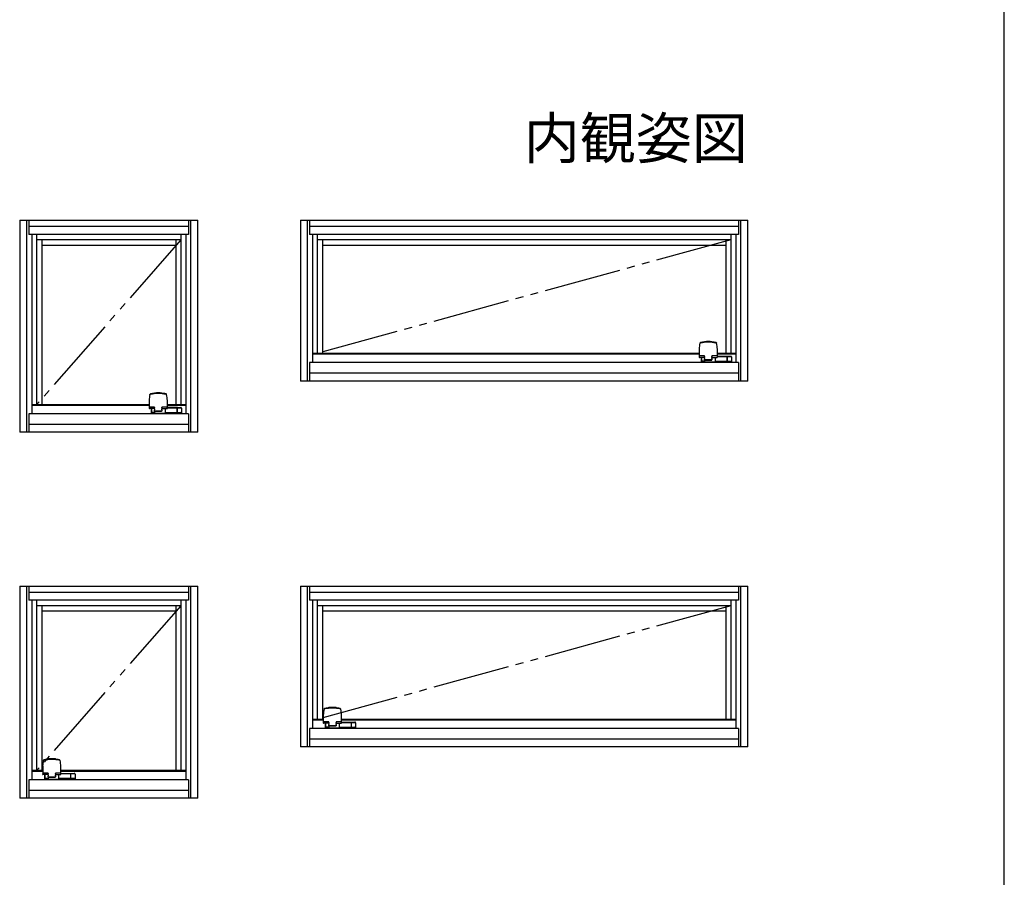
# Model space of a CAD drawing. Extents: x 0 to 1063, y 0 to 1583.
# Drawn here: x 858 to 1050, y 567 to 734 of the extents above; entities that cross this region are included whole.
import ezdxf
from ezdxf.enums import TextEntityAlignment as Align

# ---------------------------------------------------------------- set-up
doc = ezdxf.new("R2010")
doc.units = 0
doc.linetypes.add('YDIVIDE_1', pattern=[15, 10, -1, 1, -1, 1, -1])
doc.layers.add('USER1', color=3, linetype='CONTINUOUS')
doc.layers.add('YKK_ZWAK', color=7, linetype='CONTINUOUS')
doc.layers.add('YKK_11', color=7, linetype='CONTINUOUS', lineweight=30)
doc.layers.add('YKK_A1', color=4, linetype='CONTINUOUS', lineweight=30)
doc.styles.get("Standard").update_dxf_attribs({"font": 'txt', "bigfont": 'BIGFONT'})

msp = doc.modelspace()

# ---------------------------------------------------------------- linework, layer by layer
at = {"layer": 'YKK_11'}
msp.add_line((865.95, 585.97), (865.95, 586.12), dxfattribs=at)
at = {"layer": 'YKK_A1', "ltscale": 0.5}
for p, q in [((858.1, 695), (858.1, 653.65)), ((858.1, 695), (892.8, 695)), ((859.45, 695), (859.45, 653.65)), ((859.9, 695), (859.9, 692.25)), ((891, 695), (891, 692.25)), ((891.45, 653.65), (891.45, 695)), ((892.8, 653.65), (892.8, 695)), ((912.8, 695), (912.8, 663.65)), ((912.8, 695), (1000, 695)), ((914.15, 695), (914.15, 663.65)), ((914.6, 695), (914.6, 692.25)), ((998.2, 695), (998.2, 692.25)), ((998.65, 663.65), (998.65, 695)), ((1000, 663.65), (1000, 695)), ((891, 693.75), (859.9, 693.75)), ((998.2, 693.75), (914.6, 693.75)), ((891, 692.25), (859.9, 692.25)), ((860.45, 692.25), (860.45, 657.25)), ((861.4, 692.25), (861.4, 659.03)), ((889.5, 691.19), (861.4, 691.19)), ((862.4, 691.19), (862.4, 659.03)), ((888.5, 691.19), (888.5, 659.03)), ((889.5, 692.25), (889.5, 659.03)), ((890.45, 692.25), (890.45, 657.25)), ((998.2, 692.25), (914.6, 692.25)), ((915.15, 692.25), (915.15, 667.25)), ((916.1, 692.25), (916.1, 669.03)), ((996.7, 691.19), (916.1, 691.19)), ((917.1, 691.19), (917.1, 669.03)), ((995.7, 691.19), (995.7, 669.03)), ((996.7, 692.25), (996.7, 669.03)), ((997.65, 692.25), (997.65, 667.25)), ((888.5, 690.1), (862.4, 690.1)), ((995.7, 690.1), (917.1, 690.1)), ((990.53, 669.03), (915.15, 669.03)), ((990.53, 668.88), (915.15, 668.88)), ((990.98, 668.26), (990.98, 667.61)), ((997.65, 669.03), (994.08, 669.03)), ((997.65, 668.88), (994.08, 668.88)), ((994.08, 668.44), (996, 668.44)), ((996, 667.51), (996, 668.44)), ((996, 668.39), (996.03, 668.39)), ((996.03, 668.44), (996.73, 668.44)), ((996.03, 667.51), (996.03, 668.44)), ((996.83, 668.34), (996.83, 667.61)), ((998.2, 667.25), (914.6, 667.25)), ((914.6, 667.25), (914.6, 663.65)), ((991.65, 667.51), (991.08, 667.51)), ((993.63, 667.51), (996, 667.51)), ((996.03, 667.56), (996, 667.56)), ((996.03, 667.51), (996.73, 667.51)), ((998.2, 667.25), (998.2, 663.65)), ((914.6, 665.25), (998.2, 665.25)), ((1000, 663.65), (912.8, 663.65)), ((883.33, 659.03), (860.45, 659.03)), ((883.33, 658.88), (860.45, 658.88)), ((883.78, 658.26), (883.78, 657.61)), ((890.45, 659.03), (886.88, 659.03)), ((890.45, 658.88), (886.88, 658.88)), ((888.85, 658.5), (886.88, 658.5)), ((886.88, 658.44), (888.8, 658.44)), ((888.8, 657.51), (888.8, 658.44)), ((888.8, 658.39), (888.83, 658.39)), ((888.83, 658.44), (889.53, 658.44)), ((888.83, 657.51), (888.83, 658.44)), ((889.63, 658.34), (889.63, 657.61)), ((891, 657.25), (859.9, 657.25)), ((859.9, 657.25), (859.9, 653.65)), ((884.45, 657.51), (883.88, 657.51)), ((886.43, 657.51), (888.8, 657.51)), ((888.83, 657.56), (888.8, 657.56)), ((888.83, 657.51), (889.53, 657.51)), ((891, 657.25), (891, 653.65)), ((859.9, 655.25), (891, 655.25)), ((892.8, 653.65), (858.1, 653.65)), ((858.1, 623.65), (858.1, 582.3)), ((858.1, 623.65), (892.8, 623.65)), ((859.45, 623.65), (859.45, 582.3)), ((859.9, 623.65), (859.9, 620.9)), ((891, 622.4), (859.9, 622.4)), ((891, 623.65), (891, 620.9)), ((891.45, 582.3), (891.45, 623.65)), ((892.8, 582.3), (892.8, 623.65)), ((912.8, 623.65), (912.8, 592.3)), ((912.8, 623.65), (1000, 623.65)), ((914.15, 623.65), (914.15, 592.3)), ((914.6, 623.65), (914.6, 620.9)), ((998.2, 622.4), (914.6, 622.4)), ((998.2, 623.65), (998.2, 620.9)), ((998.65, 592.3), (998.65, 623.65)), ((1000, 592.3), (1000, 623.65)), ((891, 620.9), (859.9, 620.9)), ((860.45, 620.9), (860.45, 585.9)), ((861.4, 620.9), (861.4, 587.68)), ((889.5, 620.9), (889.5, 587.68)), ((890.45, 620.9), (890.45, 585.9)), ((998.2, 620.9), (914.6, 620.9)), ((915.15, 620.9), (915.15, 595.9)), ((916.1, 620.9), (916.1, 597.68)), ((996.7, 620.9), (996.7, 597.68)), ((997.65, 620.9), (997.65, 595.9)), ((889.5, 619.84), (861.4, 619.84)), ((862.4, 619.84), (862.4, 587.68)), ((888.5, 618.75), (862.4, 618.75)), ((888.5, 619.84), (888.5, 587.68)), ((996.7, 619.84), (916.1, 619.84)), ((917.1, 619.84), (917.1, 597.68)), ((995.7, 618.75), (917.1, 618.75)), ((995.7, 619.84), (995.7, 597.68)), ((917.27, 597.68), (915.15, 597.68)), ((917.27, 597.53), (915.15, 597.53)), ((917.72, 596.91), (917.72, 596.26)), ((997.65, 597.68), (920.82, 597.68)), ((997.65, 597.53), (920.82, 597.53)), ((920.82, 597.09), (922.75, 597.09)), ((922.75, 596.16), (922.75, 597.09)), ((922.75, 597.04), (922.77, 597.04)), ((922.77, 597.09), (923.47, 597.09)), ((922.77, 596.16), (922.77, 597.09)), ((923.57, 596.99), (923.57, 596.26)), ((998.2, 595.9), (914.6, 595.9)), ((914.6, 595.9), (914.6, 592.3)), ((918.4, 596.16), (917.82, 596.16)), ((920.37, 596.16), (922.75, 596.16)), ((922.77, 596.21), (922.75, 596.21)), ((922.77, 596.16), (923.47, 596.16)), ((998.2, 595.9), (998.2, 592.3)), ((914.6, 593.9), (998.2, 593.9)), ((1000, 592.3), (912.8, 592.3)), ((862.58, 587.68), (860.45, 587.68)), ((862.58, 587.53), (860.45, 587.53)), ((890.45, 587.68), (866.13, 587.68)), ((890.45, 587.53), (866.13, 587.53)), ((891, 585.9), (859.9, 585.9)), ((859.9, 585.9), (859.9, 582.3)), ((863.03, 586.91), (863.03, 586.26)), ((863.7, 586.16), (863.13, 586.16)), ((865.68, 586.16), (868.05, 586.16)), ((866.13, 587.09), (868.05, 587.09)), ((868.05, 586.16), (868.05, 587.09)), ((868.05, 587.04), (868.08, 587.04)), ((868.08, 586.21), (868.05, 586.21)), ((868.08, 587.09), (868.78, 587.09)), ((868.08, 586.16), (868.08, 587.09)), ((868.08, 586.16), (868.78, 586.16)), ((868.88, 586.99), (868.88, 586.26)), ((891, 585.9), (891, 582.3)), ((859.9, 583.9), (891, 583.9)), ((892.8, 582.3), (858.1, 582.3))]:
    msp.add_line(p, q, dxfattribs=at)
at = {"layer": 'YKK_A1', "linetype": 'YDIVIDE_1', "ltscale": 1.5}
for p, q in [((889.5, 691.19), (861.4, 659.03)), ((996.7, 691.19), (916.1, 669.03)), ((889.5, 619.84), (861.4, 587.68)), ((996.7, 619.84), (916.1, 597.68))]:
    msp.add_line(p, q, dxfattribs=at)
at = {"layer": 'YKK_A1'}
for p, q in [((990.53, 669.88), (990.53, 668.3)), ((990.66, 671.01), (990.69, 671.06)), ((990.69, 671.06), (990.76, 671.1)), ((990.78, 671.13), (990.71, 671.07)), ((990.76, 671.1), (990.86, 671.14)), ((990.85, 671.18), (990.78, 671.13)), ((990.85, 671.18), (990.89, 671.21)), ((990.86, 671.14), (990.91, 671.15)), ((990.89, 671.21), (990.95, 671.23)), ((990.91, 671.15), (991.21, 671.18)), ((990.95, 671.23), (991.17, 671.26)), ((991.17, 671.26), (991.4, 671.29)), ((991.21, 671.18), (991.52, 671.2)), ((991.4, 671.29), (991.52, 671.31)), ((991.52, 671.31), (991.6, 671.31)), ((993, 671.31), (993.08, 671.31)), ((993.08, 671.31), (993.37, 671.27)), ((993.08, 671.2), (993.38, 671.18)), ((993.37, 671.27), (993.51, 671.25)), ((993.38, 671.18), (993.69, 671.15)), ((993.51, 671.25), (993.65, 671.23)), ((993.65, 671.23), (993.71, 671.21)), ((993.69, 671.15), (993.8, 671.12)), ((993.71, 671.21), (993.75, 671.18)), ((993.82, 671.13), (993.75, 671.18)), ((993.75, 671.18), (993.75, 671.18)), ((993.8, 671.12), (993.88, 671.08)), ((993.89, 671.07), (993.82, 671.13)), ((993.88, 671.08), (993.93, 671.03)), ((993.93, 671.03), (993.94, 671.01)), ((994.08, 668.3), (994.08, 669.88)), ((991.59, 668.26), (990.58, 668.26)), ((991.59, 668.54), (990.59, 668.54)), ((990.98, 667.52), (990.98, 668.26)), ((991.59, 668.22), (991.58, 668.07)), ((991.58, 667.79), (991.58, 668.03)), ((991.59, 668.5), (991.59, 668.54)), ((991.59, 668.34), (991.59, 668.43)), ((991.63, 667.83), (992.97, 667.83)), ((993.01, 668.54), (993.01, 668.5)), ((994.01, 668.54), (993.01, 668.54)), ((993.01, 668.43), (993.01, 668.34)), ((993.01, 668.26), (994.02, 668.26)), ((993.02, 668.07), (993.01, 668.22)), ((993.02, 668.03), (993.02, 667.79)), ((993.63, 668.26), (993.63, 667.66)), ((994.08, 668.5), (996.68, 668.5)), ((996.83, 668.35), (996.83, 667.64)), ((990.98, 667.47), (990.98, 667.52)), ((990.98, 667.32), (990.98, 667.47)), ((990.98, 667.47), (991.09, 667.47)), ((991.09, 667.32), (990.98, 667.32)), ((991.54, 667.47), (991.09, 667.47)), ((991.09, 667.32), (991.54, 667.32)), ((991.54, 667.47), (991.65, 667.47)), ((991.65, 667.32), (991.54, 667.32)), ((991.63, 667.74), (992.97, 667.74)), ((991.65, 667.66), (991.65, 667.74)), ((991.65, 667.66), (991.65, 667.66)), ((991.65, 667.32), (991.65, 667.66)), ((993.63, 667.32), (991.65, 667.32)), ((993.63, 667.66), (993.63, 667.32)), ((993.63, 667.47), (993.74, 667.47)), ((993.74, 667.32), (993.63, 667.32)), ((996.71, 667.47), (993.74, 667.47)), ((993.74, 667.32), (996.71, 667.32)), ((996.71, 667.47), (996.83, 667.47)), ((996.83, 667.32), (996.71, 667.32)), ((996.83, 667.64), (996.83, 667.52)), ((996.83, 667.52), (996.83, 667.47)), ((996.83, 667.47), (996.83, 667.32)), ((883.46, 661.01), (883.49, 661.06)), ((883.49, 661.06), (883.56, 661.1)), ((883.58, 661.13), (883.51, 661.07)), ((883.56, 661.1), (883.66, 661.14)), ((883.65, 661.18), (883.58, 661.13)), ((883.65, 661.18), (883.69, 661.21)), ((883.66, 661.14), (883.71, 661.15)), ((883.69, 661.21), (883.75, 661.23)), ((883.71, 661.15), (884.01, 661.18)), ((883.75, 661.23), (883.97, 661.26)), ((883.97, 661.26), (884.2, 661.29)), ((884.01, 661.18), (884.32, 661.2)), ((884.2, 661.29), (884.32, 661.31)), ((884.32, 661.31), (884.4, 661.31)), ((885.8, 661.31), (885.88, 661.31)), ((885.88, 661.31), (886.17, 661.27)), ((885.88, 661.2), (886.18, 661.18)), ((886.17, 661.27), (886.31, 661.25)), ((886.18, 661.18), (886.49, 661.15)), ((886.31, 661.25), (886.45, 661.23)), ((886.45, 661.23), (886.51, 661.21)), ((886.49, 661.15), (886.6, 661.12)), ((886.51, 661.21), (886.55, 661.18)), ((886.62, 661.13), (886.55, 661.18)), ((886.55, 661.18), (886.55, 661.18)), ((886.6, 661.12), (886.68, 661.08)), ((886.69, 661.07), (886.62, 661.13)), ((886.68, 661.08), (886.73, 661.03)), ((886.73, 661.03), (886.74, 661.01)), ((883.33, 659.88), (883.33, 658.3)), ((884.39, 658.26), (883.38, 658.26)), ((884.39, 658.54), (883.39, 658.54)), ((883.78, 657.52), (883.78, 658.26)), ((884.39, 658.22), (884.38, 658.07)), ((884.39, 658.5), (884.39, 658.54)), ((884.39, 658.34), (884.39, 658.43)), ((885.81, 658.54), (885.81, 658.5)), ((886.81, 658.54), (885.81, 658.54)), ((885.81, 658.43), (885.81, 658.34)), ((885.81, 658.26), (886.83, 658.26)), ((885.82, 658.07), (885.81, 658.22)), ((886.43, 658.26), (886.43, 657.66)), ((886.88, 658.3), (886.88, 659.88)), ((886.88, 658.5), (889.48, 658.5)), ((889.63, 658.35), (889.63, 657.64)), ((883.78, 657.47), (883.78, 657.52)), ((883.78, 657.32), (883.78, 657.47)), ((883.78, 657.47), (883.89, 657.47)), ((883.89, 657.32), (883.78, 657.32)), ((884.34, 657.47), (883.89, 657.47)), ((883.89, 657.32), (884.34, 657.32)), ((884.34, 657.47), (884.45, 657.47)), ((884.45, 657.32), (884.34, 657.32)), ((884.38, 657.79), (884.38, 658.03)), ((884.43, 657.83), (885.77, 657.83)), ((884.43, 657.74), (885.77, 657.74)), ((884.45, 657.66), (884.45, 657.74)), ((884.45, 657.66), (884.45, 657.66)), ((884.45, 657.32), (884.45, 657.66)), ((886.43, 657.32), (884.45, 657.32)), ((885.82, 658.03), (885.82, 657.79)), ((886.43, 657.66), (886.43, 657.32)), ((886.43, 657.47), (886.54, 657.47)), ((886.54, 657.32), (886.43, 657.32)), ((889.51, 657.47), (886.54, 657.47)), ((886.54, 657.32), (889.51, 657.32)), ((889.51, 657.47), (889.63, 657.47)), ((889.63, 657.32), (889.51, 657.32)), ((889.63, 657.64), (889.63, 657.52)), ((889.63, 657.52), (889.63, 657.47)), ((889.63, 657.47), (889.63, 657.32)), ((917.41, 599.66), (917.44, 599.71)), ((917.44, 599.71), (917.51, 599.75)), ((917.53, 599.78), (917.46, 599.72)), ((917.51, 599.75), (917.61, 599.79)), ((917.6, 599.83), (917.53, 599.78)), ((917.6, 599.83), (917.64, 599.86)), ((917.61, 599.79), (917.66, 599.8)), ((917.64, 599.86), (917.7, 599.88)), ((917.66, 599.8), (917.96, 599.83)), ((917.7, 599.88), (917.92, 599.91)), ((917.92, 599.91), (918.15, 599.94)), ((917.96, 599.83), (918.27, 599.85)), ((918.15, 599.94), (918.27, 599.96)), ((918.27, 599.96), (918.35, 599.96)), ((919.75, 599.96), (919.82, 599.96)), ((919.82, 599.85), (920.13, 599.83)), ((919.82, 599.96), (920.12, 599.92)), ((920.12, 599.92), (920.26, 599.9)), ((920.13, 599.83), (920.44, 599.8)), ((920.26, 599.9), (920.4, 599.88)), ((920.4, 599.88), (920.46, 599.86)), ((920.44, 599.8), (920.55, 599.77)), ((920.46, 599.86), (920.5, 599.83)), ((920.57, 599.78), (920.5, 599.83)), ((920.5, 599.83), (920.5, 599.83)), ((920.55, 599.77), (920.63, 599.73)), ((920.64, 599.72), (920.57, 599.78)), ((920.63, 599.73), (920.68, 599.68)), ((920.68, 599.68), (920.69, 599.66)), ((917.27, 598.53), (917.27, 596.95)), ((918.34, 596.91), (917.33, 596.91)), ((918.34, 597.19), (917.34, 597.19)), ((917.72, 596.17), (917.72, 596.91)), ((918.34, 596.87), (918.33, 596.72)), ((918.34, 597.15), (918.34, 597.19)), ((918.34, 596.99), (918.34, 597.08)), ((919.76, 597.19), (919.76, 597.15)), ((920.76, 597.19), (919.76, 597.19)), ((919.76, 597.08), (919.76, 596.99)), ((919.76, 596.91), (920.77, 596.91)), ((919.77, 596.72), (919.76, 596.87)), ((920.37, 596.91), (920.37, 596.31)), ((920.82, 596.95), (920.82, 598.53)), ((920.82, 597.15), (923.42, 597.15)), ((923.57, 597), (923.57, 596.29)), ((917.72, 596.12), (917.72, 596.17)), ((917.72, 595.97), (917.72, 596.12)), ((917.72, 596.12), (917.84, 596.12)), ((917.84, 595.97), (917.72, 595.97)), ((918.29, 596.12), (917.84, 596.12)), ((917.84, 595.97), (918.29, 595.97)), ((918.29, 596.12), (918.4, 596.12)), ((918.4, 595.97), (918.29, 595.97)), ((918.33, 596.44), (918.33, 596.68)), ((918.38, 596.48), (919.72, 596.48)), ((918.38, 596.39), (919.72, 596.39)), ((918.4, 596.31), (918.4, 596.39)), ((918.4, 596.31), (918.4, 596.31)), ((918.4, 595.97), (918.4, 596.31)), ((920.37, 595.97), (918.4, 595.97)), ((919.77, 596.68), (919.77, 596.44)), ((920.37, 596.31), (920.37, 595.97)), ((920.37, 596.12), (920.49, 596.12)), ((920.49, 595.97), (920.37, 595.97)), ((923.46, 596.12), (920.49, 596.12)), ((920.49, 595.97), (923.46, 595.97)), ((923.46, 596.12), (923.57, 596.12)), ((923.57, 595.97), (923.46, 595.97)), ((923.57, 596.29), (923.57, 596.17)), ((923.57, 596.17), (923.57, 596.12)), ((923.57, 596.12), (923.57, 595.97)), ((862.71, 589.66), (862.74, 589.71)), ((862.74, 589.71), (862.81, 589.75)), ((862.83, 589.78), (862.76, 589.72)), ((862.81, 589.75), (862.91, 589.79)), ((862.9, 589.83), (862.83, 589.78)), ((862.9, 589.83), (862.94, 589.86)), ((862.91, 589.79), (862.96, 589.8)), ((862.94, 589.86), (863, 589.88)), ((862.96, 589.8), (863.26, 589.83)), ((863, 589.88), (863.22, 589.91)), ((863.22, 589.91), (863.45, 589.94)), ((863.26, 589.83), (863.57, 589.85)), ((863.45, 589.94), (863.57, 589.96)), ((863.57, 589.96), (863.65, 589.96)), ((865.05, 589.96), (865.13, 589.96)), ((865.13, 589.96), (865.42, 589.92)), ((865.13, 589.85), (865.43, 589.83)), ((865.42, 589.92), (865.56, 589.9)), ((865.43, 589.83), (865.74, 589.8)), ((865.56, 589.9), (865.7, 589.88)), ((865.7, 589.88), (865.76, 589.86)), ((865.74, 589.8), (865.85, 589.77)), ((865.76, 589.86), (865.8, 589.83)), ((865.87, 589.78), (865.8, 589.83)), ((865.8, 589.83), (865.8, 589.83)), ((865.85, 589.77), (865.93, 589.73)), ((865.94, 589.72), (865.87, 589.78)), ((865.93, 589.73), (865.98, 589.68)), ((865.98, 589.68), (865.99, 589.66)), ((862.58, 588.53), (862.58, 586.95)), ((866.13, 586.95), (866.13, 588.53)), ((863.64, 586.91), (862.63, 586.91)), ((863.64, 587.19), (862.64, 587.19)), ((863.03, 586.17), (863.03, 586.91)), ((863.03, 586.12), (863.03, 586.17)), ((863.03, 585.97), (863.03, 586.12)), ((863.03, 586.12), (863.14, 586.12)), ((863.14, 585.97), (863.03, 585.97)), ((863.59, 586.12), (863.14, 586.12)), ((863.14, 585.97), (863.59, 585.97)), ((863.59, 586.12), (863.7, 586.12)), ((863.7, 585.97), (863.59, 585.97)), ((863.64, 586.87), (863.63, 586.72)), ((863.63, 586.44), (863.63, 586.68)), ((863.64, 587.15), (863.64, 587.19)), ((863.64, 586.99), (863.64, 587.08)), ((863.68, 586.48), (865.02, 586.48)), ((863.68, 586.39), (865.02, 586.39)), ((863.7, 586.31), (863.7, 586.39)), ((863.7, 586.31), (863.7, 586.31)), ((863.7, 585.97), (863.7, 586.31)), ((865.68, 585.97), (863.7, 585.97)), ((865.06, 587.19), (865.06, 587.15)), ((866.06, 587.19), (865.06, 587.19)), ((865.06, 587.08), (865.06, 586.99)), ((865.06, 586.91), (866.07, 586.91)), ((865.07, 586.72), (865.06, 586.87)), ((865.07, 586.68), (865.07, 586.44)), ((865.68, 586.91), (865.68, 586.31)), ((865.68, 586.31), (865.68, 585.97)), ((865.68, 586.12), (865.79, 586.12)), ((865.79, 585.97), (865.68, 585.97)), ((868.76, 586.12), (865.79, 586.12)), ((865.79, 585.97), (868.76, 585.97)), ((866.13, 587.15), (868.73, 587.15)), ((868.76, 586.12), (868.88, 586.12)), ((868.88, 585.97), (868.76, 585.97)), ((868.88, 587), (868.88, 586.29)), ((868.88, 586.29), (868.88, 586.17)), ((868.88, 586.17), (868.88, 586.12)), ((868.88, 586.12), (868.88, 585.97))]:
    msp.add_line(p, q, dxfattribs=at)
for centre, radius, start, end in [((997.27, 669.62), 6.75, 168.194, 177.8394), ((992.3, 652.07), 19.15, 87.6804, 92.3196), ((992.3, 662.33), 9.01, 85.5181, 94.4819), ((987.33, 669.62), 6.75, 2.161, 11.8055), ((998.04, 668.04), 7.52, 175.8994, 177.9999), ((990.57, 668.31), 0.0466, 183.8746, 274.3473), ((990.59, 668.58), 0.0475, 184.4828, 273.0609), ((992.19, 668.04), 0.61, 176.9307, 180.1405), ((991.63, 667.88), 0.0475, 184.4774, 273.0996), ((987.97, 668.36), 3.62, 357.7638, 359.7158), ((992.97, 667.88), 0.0475, 266.9004, 355.5226), ((996.78, 668.36), 3.77, 180.3242, 182.1962), ((992.41, 668.04), 0.61, 359.8595, 3.0693), ((994.01, 668.58), 0.0475, 266.9391, 355.5172), ((994.03, 668.31), 0.0462, 265.2107, 356.5675), ((986.56, 668.04), 7.52, 2.0001, 4.1006), ((996.68, 668.35), 0.15, 0, 90), ((991.62, 667.79), 0.048, 184.288, 272.5636), ((992.98, 667.79), 0.0479, 267.8839, 356.3273), ((890.07, 659.62), 6.75, 168.194, 177.8394), ((885.1, 642.07), 19.15, 87.6804, 92.3196), ((885.1, 652.33), 9.01, 85.5181, 94.4819), ((880.13, 659.62), 6.75, 2.161, 11.8055), ((890.84, 658.04), 7.52, 175.8994, 177.9999), ((883.37, 658.31), 0.0466, 183.8746, 274.3473), ((883.39, 658.58), 0.0475, 184.4828, 273.0609), ((880.77, 658.36), 3.62, 357.7638, 359.7158), ((889.58, 658.36), 3.77, 180.3242, 182.1962), ((886.81, 658.58), 0.0475, 266.9391, 355.5172), ((886.83, 658.31), 0.0462, 265.2107, 356.5675), ((879.36, 658.04), 7.52, 2.0001, 4.1006), ((889.48, 658.35), 0.15, 0, 90), ((884.99, 658.04), 0.61, 176.9307, 180.1405), ((884.43, 657.88), 0.0475, 184.4774, 273.0996), ((884.42, 657.79), 0.048, 184.288, 272.5636), ((885.77, 657.88), 0.0475, 266.9004, 355.5226), ((885.78, 657.79), 0.0479, 267.8839, 356.3273), ((885.21, 658.04), 0.61, 359.8595, 3.0693), ((924.02, 598.27), 6.75, 168.194, 177.8394), ((919.05, 580.72), 19.15, 87.6804, 92.3196), ((919.05, 590.98), 9.01, 85.5181, 94.4819), ((914.08, 598.27), 6.75, 2.161, 11.8055), ((924.79, 596.69), 7.52, 175.8994, 177.9999), ((917.32, 596.96), 0.0466, 183.8746, 274.3473), ((917.34, 597.23), 0.0475, 184.4828, 273.0609), ((914.72, 597.01), 3.62, 357.7638, 359.7158), ((923.53, 597.01), 3.77, 180.3242, 182.1962), ((920.76, 597.23), 0.0475, 266.9391, 355.5172), ((920.78, 596.96), 0.0462, 265.2107, 356.5675), ((913.31, 596.69), 7.52, 2.0001, 4.1006), ((923.42, 597), 0.15, 0, 90), ((918.94, 596.69), 0.61, 176.9307, 180.1405), ((918.38, 596.53), 0.0475, 184.4774, 273.0996), ((918.37, 596.44), 0.048, 184.288, 272.5636), ((919.72, 596.53), 0.0475, 266.9004, 355.5226), ((919.73, 596.44), 0.0479, 267.8839, 356.3273), ((919.16, 596.69), 0.61, 359.8595, 3.0693), ((869.32, 588.27), 6.75, 168.194, 177.8394), ((864.35, 570.72), 19.15, 87.6804, 92.3196), ((864.35, 580.98), 9.01, 85.5181, 94.4819), ((859.38, 588.27), 6.75, 2.161, 11.8055), ((870.09, 586.69), 7.52, 175.8994, 177.9999), ((862.64, 587.23), 0.0475, 184.4828, 273.0609), ((866.06, 587.23), 0.0475, 266.9391, 355.5172), ((858.61, 586.69), 7.52, 2.0001, 4.1006), ((862.62, 586.96), 0.0466, 183.8746, 274.3473), ((864.24, 586.69), 0.61, 176.9307, 180.1405), ((863.68, 586.53), 0.0475, 184.4774, 273.0996), ((863.67, 586.44), 0.048, 184.288, 272.5636), ((860.02, 587.01), 3.62, 357.7638, 359.7158), ((865.02, 586.53), 0.0475, 266.9004, 355.5226), ((865.03, 586.44), 0.0479, 267.8839, 356.3273), ((868.83, 587.01), 3.77, 180.3242, 182.1962), ((864.46, 586.69), 0.61, 359.8595, 3.0693), ((866.08, 586.96), 0.0462, 265.2107, 356.5675), ((868.73, 587), 0.15, 0, 90)]:
    msp.add_arc(centre, radius, start, end, dxfattribs=at)
at = {"layer": 'YKK_A1', "ltscale": 0.5}
for centre, start, end in [((996.73, 668.34), 0, 90), ((991.08, 667.61), 180, 270), ((996.73, 667.61), 270, 0), ((889.53, 658.34), 0, 90), ((883.88, 657.61), 180, 270), ((889.53, 657.61), 270, 0), ((923.47, 596.99), 0, 90), ((917.82, 596.26), 180, 270), ((923.47, 596.26), 270, 0), ((863.13, 586.26), 180, 270), ((868.78, 586.99), 0, 90), ((868.78, 586.26), 270, 0)]:
    msp.add_arc(centre, 0.1, start, end, dxfattribs=at)
at = {"layer": 'YKK_A1'}
for centre, major_axis, start_param, end_param in [((991.59, 668.45), (0.0009, 0.05), 0.559034, 2.094923), ((993.01, 668.45), (-0.0009, 0.05), 4.188262, 5.724152), ((884.39, 658.45), (0.0009, 0.05), 0.559034, 2.094923), ((885.81, 658.45), (-0.0009, 0.05), 4.188262, 5.724152), ((918.34, 597.1), (0.0009, 0.05), 0.559034, 2.094923), ((919.76, 597.1), (-0.0009, 0.05), 4.188262, 5.724152), ((863.64, 587.1), (0.0009, 0.05), 0.559034, 2.094923), ((865.06, 587.1), (-0.0009, 0.05), 4.188262, 5.724152)]:
    msp.add_ellipse(centre, major_axis=major_axis, ratio=0.030233, start_param=start_param, end_param=end_param, dxfattribs=at)
at = {"layer": 'YKK_ZWAK'}
msp.add_line((1050, 0), (1050, 1530), dxfattribs=at)

# ---------------------------------------------------------------- texts
at = {"layer": 'USER1'}
msp.add_text('内観姿図', height=8, dxfattribs=at).set_placement((1000, 707), align=Align.RIGHT)

doc.saveas('drawing.dxf')
